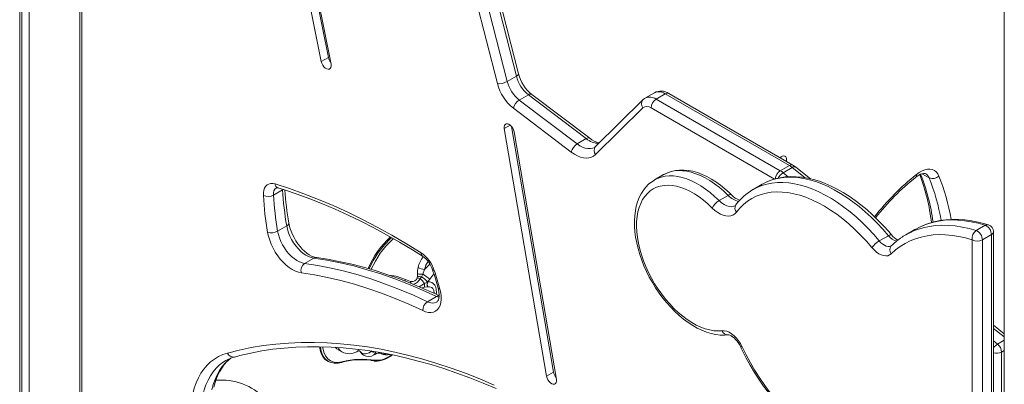
# Model space of a CAD drawing. Units: millimetres. Extents: x 5922 to 49267, y -7117 to 7651.
# Drawn here: x 33788 to 34477, y -3283 to -3027 of the extents above; entities that cross this region are included whole.
import ezdxf

# ---------------------------------------------------------------- set-up
doc = ezdxf.new("R2010")
doc.units = ezdxf.units.MM

msp = doc.modelspace()

# ---------------------------------------------------------------- linework, layer by layer
at = {"color": 7, "linetype": 'Continuous', "lineweight": 15}
for p, q in [((33787.94, -4737.65), (33787.94, -2617.37)), ((33789.48, -4733.1), (33789.48, -2617.64)), ((33794.5, -4741.35), (33794.5, -2618.35)), ((33829.97, -2826.88), (33829.97, -3729.28)), ((34476.81, -2898.73), (34476.81, -5128.73)), ((33977.14, -2919.95), (34003.88, -3053.75)), ((33971.93, -2921.49), (33998.93, -3056.61)), ((34005.77, -3058.5), (33978.77, -2923.38)), ((34135.43, -3067), (34108.28, -2960.57)), ((34136.93, -3065.17), (34109.78, -2958.74)), ((34122.19, -3072.12), (34095.04, -2965.69)), ((34101.91, -2964.24), (34129.06, -3070.67)), ((34003.88, -3053.75), (33998.93, -3056.61)), ((34129.06, -3070.67), (34135.43, -3067)), ((34232.08, -3078.5), (34225.71, -3082.17)), ((34233.21, -3082.92), (34239.58, -3079.24)), ((34326.47, -3129.4), (34239.58, -3079.24)), ((34328.97, -3129.16), (34242.08, -3079)), ((34137.45, -3083.62), (34143.81, -3079.94)), ((34137.45, -3083.62), (34177.94, -3114.3)), ((34184.31, -3110.62), (34143.81, -3079.94)), ((34186.78, -3110.36), (34146.29, -3079.67)), ((34224.01, -3083.47), (34190.83, -3116.2)), ((34233.21, -3082.92), (34320.1, -3133.08)), ((34173.86, -3120.06), (34133.37, -3089.37)), ((34223.99, -3089.07), (34190.81, -3121.8)), ((34126.91, -3103.63), (34156.55, -3276.91)), ((34132.1, -3102.2), (34161.5, -3274.06)), ((34163.46, -3279.15), (34133.82, -3105.87)), ((34177.94, -3114.3), (34184.31, -3110.62)), ((34320.1, -3133.08), (34326.47, -3129.4)), ((34322.11, -3134.46), (34328.48, -3130.79)), ((34341.27, -3138.77), (34330.93, -3130.5)), ((34232, -3139.56), (34232.1, -3139.5)), ((34238.46, -3135.83), (34232.1, -3139.5)), ((33965.49, -3150.14), (33971.85, -3146.46)), ((34300.96, -3146.29), (34301.05, -3146.24)), ((34307.41, -3142.57), (34301.05, -3146.24)), ((34307.57, -3142.48), (34307.41, -3142.57)), ((34277.24, -3154.02), (34283.6, -3150.34)), ((33968.4, -3175.32), (33974.76, -3171.65)), ((34414.26, -3174.25), (34407.9, -3177.92)), ((34457.15, -3174.97), (34463.51, -3171.3)), ((34389.36, -3182.23), (34395.73, -3178.55)), ((34454.4, -3401.84), (34454.4, -3181.45)), ((34461.47, -3181.45), (34467.83, -3177.77)), ((34461.47, -3181.45), (34461.47, -3401.84)), ((34467.83, -3398.17), (34467.83, -3177.77)), ((34469.3, -3396.13), (34469.3, -3175.73)), ((33987.28, -3197.97), (33993.64, -3194.3)), ((34071.08, -3202.26), (34069.94, -3205.44)), ((34057.75, -3209.17), (34057.88, -3209.23)), ((34057.88, -3209.23), (34061.42, -3210.58)), ((34066.09, -3207.94), (34066.22, -3206.92)), ((34066.22, -3206.92), (34066.2, -3205.29)), ((34069.13, -3207.3), (34068.2, -3208.74)), ((34069.94, -3205.44), (34069.13, -3207.3)), ((34061.42, -3210.58), (34061.76, -3210.69)), ((34071.11, -3211.97), (34073.23, -3210.99)), ((34073.21, -3214.38), (34071.19, -3214.53)), ((34073.33, -3214.35), (34073.21, -3214.38)), ((34073.23, -3210.99), (34073.35, -3210.93)), ((34073.19, -3224.74), (34079.56, -3221.06)), ((34476.81, -3247.19), (34469.3, -3241.18)), ((34010.65, -3258.35), (34013.4, -3259.93)), ((34027.21, -3260.74), (34026.65, -3260.41)), ((34027.5, -3261.58), (34028.56, -3262.19)), ((34040.79, -3261.07), (34040.68, -3261)), ((34474.9, -3260.05), (34474.9, -4263.23)), ((33932.25, -3265.9), (33932.1, -3265.98)), ((34003.22, -3266.17), (34003.83, -3266.52)), ((34161.5, -3274.06), (34156.55, -3276.91))]:
    msp.add_line(p, q, dxfattribs=at)
at = {"color": 8, "linetype": 'Continuous', "lineweight": 15}
for p, q in [((33831.44, -2828.92), (33831.44, -3729.88)), ((34316.05, -3138.9), (34229.68, -3089.04)), ((34131.12, -3101.2), (34126.91, -3103.63)), ((34337.5, -3138), (34328.48, -3130.79)), ((34322.11, -3134.46), (34325.65, -3137.29)), ((34424.23, -3138.12), (34419.18, -3135.22)), ((33972.22, -3146.23), (33971.85, -3146.46)), ((34476.81, -3249.44), (34469.3, -3243.43)), ((34469.3, -3252.19), (34472.04, -3254.39)), ((34472.04, -3254.39), (34476.81, -3251.63)), ((34474.9, -3260.05), (34476.81, -3258.95))]:
    msp.add_line(p, q, dxfattribs=at)
at = {"color": 7, "linetype": 'Continuous', "lineweight": 15, "flags": 128}
for points in [[(33998.93, -3056.61), (33999.32, -3057.91), (33999.96, -3059.18), (34000.79, -3060.31), (34001.74, -3061.23), (34002.75, -3061.84), (34003.72, -3062.11), (34004.59, -3062.01), (34005.27, -3061.55), (34005.71, -3060.76), (34005.89, -3059.72), (34005.77, -3058.5)], [(34225.73, -3082.21), (34225.06, -3082.59), (34224.01, -3083.47)], [(34133.82, -3105.87), (34133.46, -3104.58), (34132.86, -3103.3), (34132.05, -3102.14), (34131.11, -3101.19), (34130.11, -3100.53), (34129.12, -3100.21), (34128.24, -3100.26), (34127.53, -3100.67), (34127.05, -3101.42), (34126.84, -3102.43), (34126.91, -3103.63)], [(34190.81, -3121.8), (34189.44, -3122.9), (34187.88, -3123.69), (34186.15, -3124.15), (34184.29, -3124.28), (34182.31, -3124.08), (34180.24, -3123.55), (34178.13, -3122.69), (34175.99, -3121.52), (34173.86, -3120.06)], [(34190.83, -3116.2), (34190.56, -3116.44), (34190.12, -3116.71)], [(34324.44, -3125.29), (34324.31, -3124.26), (34323.93, -3123.46), (34323.32, -3122.95), (34322.53, -3122.77), (34321.63, -3122.92), (34320.67, -3123.4), (34319.96, -3123.95)], [(34324.31, -3126.47), (34324.31, -3126.46), (34324.44, -3125.29)], [(34285.93, -3149.94), (34284.35, -3148.41), (34281.33, -3145.69), (34278.23, -3143.18), (34275.07, -3140.91), (34271.86, -3138.88), (34268.63, -3137.11), (34265.38, -3135.61), (34262.14, -3134.4), (34258.91, -3133.49), (34255.73, -3132.88), (34252.61, -3132.58), (34249.59, -3132.59), (34246.67, -3132.92), (34243.88, -3133.54), (34241.25, -3134.46), (34238.77, -3135.66), (34238.31, -3135.95)], [(34330.93, -3130.5), (34329.99, -3129.81), (34328.97, -3129.16)], [(34415.33, -3135.7), (34417.27, -3134.32), (34419.23, -3133.24), (34421.16, -3132.5), (34423.02, -3132.09), (34424.79, -3132.03), (34426.43, -3132.33), (34427.9, -3132.96), (34429.18, -3133.93), (34430.24, -3135.22), (34431.07, -3136.79)], [(34231.99, -3139.59), (34230.1, -3140.8), (34227.97, -3142.52), (34226.03, -3144.5), (34224.28, -3146.72), (34222.73, -3149.17), (34221.38, -3151.85), (34220.25, -3154.75), (34219.35, -3157.85), (34218.68, -3161.14), (34218.24, -3164.6), (34218.04, -3168.2), (34218.09, -3171.93), (34218.36, -3175.76), (34218.87, -3179.66), (34219.61, -3183.63), (34220.57, -3187.63), (34221.75, -3191.65), (34223.13, -3195.68), (34224.72, -3199.68), (34226.5, -3203.64), (34228.45, -3207.54), (34230.58, -3211.37), (34232.88, -3215.09), (34235.32, -3218.71), (34237.9, -3222.18), (34240.61, -3225.51), (34243.43, -3228.67), (34246.35, -3231.64), (34249.36, -3234.42), (34252.45, -3236.98), (34255.59, -3239.3), (34258.79, -3241.39), (34262.01, -3243.22), (34265.26, -3244.78), (34268.51, -3246.06), (34271.74, -3247.05), (34274.93, -3247.73), (34278.07, -3248.1), (34281.12, -3248.16), (34283.5, -3247.98)], [(34397.89, -3177.98), (34395.97, -3175.72), (34392.25, -3171.57), (34388.44, -3167.61), (34384.54, -3163.85), (34380.57, -3160.29), (34376.53, -3156.95), (34372.44, -3153.84), (34368.3, -3150.97), (34364.14, -3148.34), (34359.96, -3145.97), (34355.77, -3143.87), (34351.58, -3142.05), (34347.41, -3140.5), (34343.27, -3139.24), (34339.18, -3138.28), (34335.14, -3137.61), (34331.18, -3137.25), (34327.31, -3137.19), (34323.54, -3137.43), (34319.88, -3137.96), (34316.36, -3138.8), (34312.98, -3139.92), (34309.75, -3141.32), (34307.6, -3142.5)], [(34414.89, -3137.58), (34415.62, -3137.04), (34416.96, -3136.17), (34418.2, -3135.56), (34419.3, -3135.18), (34420.22, -3135), (34420.93, -3134.99), (34421.46, -3135.08), (34421.82, -3135.24)], [(33958.42, -3150.42), (33958.44, -3148.52), (33958.71, -3146.79), (33959.24, -3145.27), (33960.01, -3144.01), (33960.99, -3143.04), (33962.17, -3142.38), (33963.52, -3142.04), (33965.01, -3142.04), (33966.59, -3142.37)], [(33966.59, -3142.37), (33976.66, -3145.63), (33986.78, -3149.24), (33996.96, -3153.21), (34007.18, -3157.53), (34017.43, -3162.2), (34027.71, -3167.22), (34038.01, -3172.57), (34048.32, -3178.26), (34058.63, -3184.28), (34068.93, -3190.63)], [(33968.66, -3145.11), (33973.26, -3146.56), (33982.07, -3149.53), (33990.92, -3152.77), (33999.81, -3156.29), (34008.74, -3160.08), (34017.69, -3164.15), (34026.67, -3168.48), (34035.67, -3173.07), (34044.68, -3177.93), (34053.7, -3183.05), (34062.72, -3188.43), (34069.79, -3192.82)], [(34272.49, -3159.2), (34269.46, -3156.33), (34266.36, -3153.7), (34263.21, -3151.34), (34260.03, -3149.26), (34256.85, -3147.48), (34253.68, -3145.99), (34250.54, -3144.82), (34247.46, -3143.97), (34244.45, -3143.45), (34241.54, -3143.26), (34238.75, -3143.4), (34236.08, -3143.87), (34233.56, -3144.67), (34231.21, -3145.79), (34229.04, -3147.23), (34227.06, -3148.97), (34225.29, -3151.01), (34223.74, -3153.32), (34222.42, -3155.91), (34221.34, -3158.74), (34220.5, -3161.8), (34219.91, -3165.08), (34219.58, -3168.54), (34219.5, -3172.18), (34219.68, -3175.95), (34220.12, -3179.84), (34220.8, -3183.83), (34221.74, -3187.89), (34222.92, -3191.98), (34224.33, -3196.09), (34225.97, -3200.19), (34227.82, -3204.25), (34229.88, -3208.25), (34232.12, -3212.15), (34234.54, -3215.94), (34237.12, -3219.59), (34239.84, -3223.07), (34242.69, -3226.36), (34245.64, -3229.45), (34248.68, -3232.3), (34251.78, -3234.91), (34254.93, -3237.26), (34258.11, -3239.32), (34261.29, -3241.09), (34264.46, -3242.56), (34267.6, -3243.71), (34270.67, -3244.54), (34273.68, -3245.04), (34276.58, -3245.21), (34279.37, -3245.05)], [(34384.15, -3186.9), (34380.28, -3182.42), (34376.29, -3178.17), (34372.21, -3174.13), (34368.05, -3170.35), (34363.82, -3166.82), (34359.54, -3163.55), (34355.23, -3160.58), (34350.9, -3157.89), (34346.57, -3155.51), (34342.25, -3153.44), (34337.97, -3151.68), (34333.73, -3150.26), (34329.55, -3149.16), (34325.44, -3148.4), (34321.44, -3147.98), (34317.53, -3147.9), (34313.75, -3148.16), (34310.11, -3148.76), (34306.61, -3149.69), (34303.27, -3150.96), (34300.11, -3152.55), (34297.14, -3154.47), (34294.36, -3156.7), (34291.79, -3159.25), (34289.43, -3162.09)], [(34289.43, -3162.09), (34288.31, -3163.28), (34286.99, -3164.15), (34285.48, -3164.7), (34283.82, -3164.9), (34282.03, -3164.76), (34280.16, -3164.28), (34278.23, -3163.46), (34276.29, -3162.33), (34274.36, -3160.9), (34272.49, -3159.2)], [(34465.8, -3170.96), (34463.27, -3170.21), (34458.54, -3169), (34453.87, -3168.09), (34449.27, -3167.47), (34444.74, -3167.15), (34440.31, -3167.13), (34435.98, -3167.4), (34431.77, -3167.97), (34427.68, -3168.84), (34423.73, -3169.99), (34419.93, -3171.43), (34418.13, -3172.27)], [(33968.4, -3175.32), (33968.92, -3177.7), (33969.67, -3180.11), (33970.65, -3182.52), (33971.82, -3184.88), (33973.18, -3187.15), (33974.69, -3189.29), (33976.34, -3191.27), (33978.09, -3193.04), (33979.91, -3194.59), (33981.78, -3195.87), (33983.65, -3196.88), (33985.49, -3197.58), (33987.28, -3197.97)], [(33993.64, -3194.3), (33991.85, -3193.91), (33990.01, -3193.2), (33988.14, -3192.2), (33986.28, -3190.91), (33984.46, -3189.37), (33982.71, -3187.59), (33981.06, -3185.62), (33979.54, -3183.48), (33978.19, -3181.21), (33977.01, -3178.85), (33976.04, -3176.44), (33975.29, -3174.03), (33974.76, -3171.65)], [(33995.57, -3193.89), (33994.95, -3193.78), (33993.6, -3193.39), (33992.12, -3192.77), (33990.56, -3191.9), (33988.94, -3190.79), (33987.3, -3189.45), (33985.67, -3187.88), (33984.09, -3186.12), (33982.58, -3184.18), (33981.17, -3182.11), (33979.89, -3179.92), (33978.77, -3177.67), (33977.81, -3175.38), (33977.05, -3173.11), (33976.47, -3170.89), (33976.24, -3169.69)], [(34417.86, -3172.37), (34414.81, -3173.94), (34414.26, -3174.25)], [(33985.01, -3204.56), (33982.94, -3204.11), (33980.8, -3203.33), (33978.63, -3202.23), (33976.46, -3200.82), (33974.33, -3199.12), (33972.26, -3197.16), (33970.29, -3194.97), (33968.45, -3192.58), (33966.76, -3190.03), (33965.24, -3187.36), (33963.94, -3184.6), (33962.85, -3181.8), (33962.01, -3179), (33961.41, -3176.25)], [(34454.4, -3181.45), (34449.62, -3180.09), (34444.9, -3179.04), (34440.27, -3178.32), (34435.72, -3177.91), (34431.28, -3177.82), (34426.95, -3178.06), (34422.75, -3178.61), (34418.68, -3179.48), (34414.76, -3180.67), (34410.99, -3182.18), (34407.39, -3183.99), (34403.97, -3186.11), (34400.72, -3188.53), (34397.67, -3191.25)], [(34397.67, -3191.25), (34396.57, -3192.06), (34395.28, -3192.55), (34393.83, -3192.7), (34392.28, -3192.51), (34390.64, -3191.98), (34388.97, -3191.14), (34387.3, -3189.98), (34385.68, -3188.56), (34384.15, -3186.9)], [(34397.73, -3185.61), (34397.71, -3185.63), (34397.7, -3185.63)], [(34079.56, -3221.06), (34069.78, -3216.57), (34060.04, -3212.46), (34050.34, -3208.71), (34040.7, -3205.35), (34031.13, -3202.36), (34021.62, -3199.76), (34012.2, -3197.55), (34002.87, -3195.73), (33993.64, -3194.3)], [(34081.39, -3220.5), (34077.58, -3218.71), (34069.17, -3214.97), (34060.78, -3211.5), (34052.43, -3208.3), (34044.11, -3205.38), (34035.83, -3202.75), (34027.61, -3200.4), (34019.43, -3198.33), (34011.32, -3196.55), (34003.28, -3195.05), (33995.57, -3193.89)], [(33987.28, -3197.97), (33996.51, -3199.4), (34005.84, -3201.23), (34015.26, -3203.44), (34024.76, -3206.04), (34034.34, -3209.02), (34043.98, -3212.39), (34053.67, -3216.13), (34063.42, -3220.25), (34073.19, -3224.74)], [(34066.2, -3205.29), (34066.29, -3203.02), (34066.71, -3200.78)], [(34069.96, -3231.02), (34060.29, -3226.58), (34050.66, -3222.51), (34041.08, -3218.81), (34031.54, -3215.48), (34022.07, -3212.53), (34012.68, -3209.96), (34003.36, -3207.77), (33994.13, -3205.97), (33985.01, -3204.56)], [(34081.98, -3215.94), (34082.55, -3218.49), (34082.84, -3220.95), (34082.85, -3223.27), (34082.58, -3225.41), (34082.03, -3227.31), (34081.21, -3228.95), (34080.14, -3230.29), (34078.84, -3231.31), (34077.34, -3231.98), (34075.67, -3232.28), (34073.86, -3232.23), (34071.94, -3231.8), (34069.96, -3231.02)], [(34080.69, -3215.22), (34080.94, -3216.2), (34081.27, -3218.02), (34081.41, -3219.69), (34081.38, -3221.17), (34081.21, -3222.41), (34080.93, -3223.4), (34080.59, -3224.13), (34080.24, -3224.62), (34079.88, -3224.93), (34079.75, -3224.99)], [(34279.37, -3245.05), (34280.92, -3245.06), (34282.58, -3245.43), (34284.29, -3246.15), (34286.03, -3247.21), (34287.73, -3248.58), (34289.35, -3250.21), (34290.85, -3252.07), (34292.19, -3254.11), (34293.34, -3256.27)], [(34283.5, -3247.98), (34283.64, -3247.97), (34284.07, -3248.01), (34284.77, -3248.21), (34285.65, -3248.62), (34286.66, -3249.24), (34287.75, -3250.1), (34288.86, -3251.18), (34289.96, -3252.46), (34290.99, -3253.91), (34291.9, -3255.46), (34292.35, -3256.36)], [(33933.32, -3260.68), (33941.56, -3258.62), (33949.95, -3256.88), (33958.49, -3255.49), (33967.16, -3254.43), (33975.97, -3253.7), (33984.9, -3253.32), (33993.96, -3253.27), (34003.13, -3253.56), (34012.4, -3254.18), (34021.78, -3255.15), (34031.26, -3256.45), (34040.83, -3258.09), (34050.48, -3260.06), (34060.21, -3262.36), (34070.01, -3265), (34079.87, -3267.96), (34089.79, -3271.26), (34099.76, -3274.87), (34109.78, -3278.82), (34119.83, -3283.08)], [(33938.17, -3263.46), (33942.06, -3262.44), (33949.63, -3260.7), (33957.33, -3259.24), (33965.15, -3258.06), (33973.09, -3257.18), (33981.14, -3256.57), (33989.29, -3256.26), (33997.55, -3256.23), (34005.91, -3256.49), (34014.36, -3257.03), (34022.89, -3257.86), (34031.51, -3258.97), (34040.22, -3260.37), (34048.99, -3262.05), (34057.84, -3264.02), (34066.75, -3266.27), (34075.72, -3268.79), (34084.74, -3271.6), (34093.82, -3274.69), (34102.94, -3278.05), (34112.09, -3281.68), (34121.29, -3285.59)], [(33997.83, -3256.28), (33997.97, -3257.38), (33998.44, -3259.56), (33999.16, -3261.51), (34000.11, -3263.22), (34001.27, -3264.66), (34002.64, -3265.81), (34003.22, -3266.17)], [(34010.68, -3258.3), (34009.76, -3257.75), (34008.7, -3256.67)], [(34292.35, -3256.36), (34293.67, -3259.1), (34296.31, -3264.22), (34299.11, -3269.28), (34302.07, -3274.23), (34305.18, -3279.08), (34308.44, -3283.81), (34311.83, -3288.41), (34315.35, -3292.85), (34318.98, -3297.14), (34322.72, -3301.25), (34326.55, -3305.17), (34330.46, -3308.9), (34334.45, -3312.42), (34338.5, -3315.71), (34342.6, -3318.78), (34346.74, -3321.6), (34350.9, -3324.18), (34352.52, -3325.1)], [(34293.34, -3256.27), (34296.14, -3261.92), (34299.14, -3267.49), (34302.36, -3272.95), (34305.76, -3278.28), (34309.33, -3283.45), (34313.07, -3288.46), (34316.96, -3293.27), (34320.98, -3297.87), (34325.11, -3302.25), (34329.35, -3306.37), (34333.67, -3310.24), (34338.05, -3313.82), (34342.48, -3317.12), (34346.95, -3320.11), (34351.43, -3322.78)], [(33909.07, -3289.27), (33910.12, -3285.31), (33911.42, -3281.57), (33912.98, -3278.09), (33914.77, -3274.87), (33916.79, -3271.93), (33919.05, -3269.28), (33921.51, -3266.92), (33924.18, -3264.88), (33927.05, -3263.15), (33930.1, -3261.75), (33933.32, -3260.68)], [(33923.84, -3284.66), (33924.28, -3282.88), (33925.26, -3279.63), (33926.43, -3276.59), (33927.78, -3273.77), (33929.31, -3271.17), (33931.02, -3268.8), (33932.9, -3266.66), (33934.96, -3264.76), (33935.45, -3264.39)], [(34026.65, -3260.41), (34026.01, -3259.37), (34025.57, -3259.17)], [(34027.55, -3261.49), (34027.07, -3261.25), (34026.65, -3260.41)], [(34035.75, -3261.97), (34036.42, -3261.61), (34037.6, -3261.11), (34038.61, -3260.83), (34039.44, -3260.74), (34040.06, -3260.78), (34040.52, -3260.92), (34040.71, -3261.02)], [(34035.91, -3266.19), (34036.24, -3266.28), (34037.93, -3266.4), (34039.72, -3266.24), (34041.61, -3265.79), (34043.56, -3265.06), (34045.52, -3264.06), (34047.49, -3262.79), (34048.55, -3261.97)], [(34013, -3267.33), (34012.97, -3267.34), (34012.9, -3267.35)], [(34033.3, -3265.77), (34033.86, -3265.83), (34035.75, -3266.22)], [(34156.55, -3276.91), (34156.91, -3278.21), (34157.51, -3279.48), (34158.32, -3280.65), (34159.26, -3281.59), (34160.26, -3282.26), (34161.25, -3282.57), (34162.13, -3282.52), (34162.84, -3282.11), (34163.32, -3281.37), (34163.53, -3280.36), (34163.46, -3279.15)]]:
    msp.add_lwpolyline(points, dxfattribs=at)
at = {"color": 8, "linetype": 'Continuous', "lineweight": 15, "flags": 128}
for points in [[(34135.43, -3067), (34136.05, -3066.59), (34136.53, -3066.17), (34136.83, -3065.76), (34136.95, -3065.38), (34136.93, -3065.17)], [(34239.58, -3079.24), (34238.34, -3078.61), (34237.12, -3078.16), (34235.93, -3077.88), (34234.8, -3077.8), (34233.73, -3077.9), (34232.73, -3078.18), (34232.08, -3078.5)], [(34143.81, -3079.94), (34144.49, -3079.61), (34145.13, -3079.44), (34145.69, -3079.43), (34146.15, -3079.59), (34146.29, -3079.67)], [(34184.31, -3110.62), (34184.99, -3110.3), (34185.62, -3110.12), (34186.18, -3110.12), (34186.65, -3110.27), (34186.78, -3110.36)], [(34177.94, -3114.3), (34179.86, -3115.6), (34181.78, -3116.6), (34183.67, -3117.28), (34185.5, -3117.63), (34187.23, -3117.64), (34188.82, -3117.32), (34190.14, -3116.73)], [(34283.6, -3150.34), (34280.49, -3147.39), (34277.3, -3144.67), (34274.07, -3142.2), (34270.81, -3140.01), (34267.54, -3138.09), (34264.27, -3136.47), (34261.03, -3135.15), (34257.84, -3134.13), (34254.71, -3133.44), (34251.66, -3133.06), (34248.72, -3133), (34245.88, -3133.26), (34243.19, -3133.84), (34240.64, -3134.74), (34238.46, -3135.83)], [(34232.1, -3139.5), (34234.27, -3138.42), (34236.82, -3137.52), (34239.52, -3136.93), (34242.35, -3136.67), (34245.3, -3136.73), (34248.35, -3137.11), (34251.48, -3137.81), (34254.67, -3138.82), (34257.91, -3140.14), (34261.17, -3141.77), (34264.45, -3143.68), (34267.71, -3145.88), (34270.94, -3148.34), (34274.12, -3151.06), (34277.24, -3154.02)], [(34395.73, -3178.55), (34391.82, -3174.03), (34387.8, -3169.72), (34383.69, -3165.63), (34379.5, -3161.78), (34375.24, -3158.17), (34370.93, -3154.82), (34366.59, -3151.74), (34362.22, -3148.94), (34357.85, -3146.43), (34353.49, -3144.23), (34349.15, -3142.33), (34344.85, -3140.74), (34340.6, -3139.48), (34336.41, -3138.54), (34332.31, -3137.92), (34328.31, -3137.63), (34324.41, -3137.68), (34320.64, -3138.05), (34317, -3138.75), (34313.51, -3139.78), (34310.18, -3141.12), (34307.57, -3142.48)], [(34301.05, -3146.24), (34303.82, -3144.8), (34307.15, -3143.45), (34310.64, -3142.42), (34314.28, -3141.72), (34318.05, -3141.35), (34321.94, -3141.31), (34325.95, -3141.59), (34330.05, -3142.21), (34334.23, -3143.15), (34338.48, -3144.42), (34342.78, -3146), (34347.12, -3147.9), (34351.49, -3150.11), (34355.86, -3152.61), (34360.22, -3155.41), (34364.57, -3158.49), (34368.88, -3161.84), (34373.13, -3165.45), (34377.32, -3169.31), (34381.44, -3173.4), (34385.45, -3177.71), (34389.36, -3182.23)], [(34277.24, -3154.02), (34279, -3155.58), (34280.81, -3156.82), (34282.63, -3157.7), (34284.39, -3158.19), (34286.05, -3158.28), (34287.56, -3157.97), (34288.38, -3157.59)], [(34285.92, -3149.94), (34285.75, -3149.82), (34285.36, -3149.74), (34284.86, -3149.8), (34284.27, -3150), (34283.6, -3150.34)], [(34463.51, -3171.3), (34458.56, -3169.89), (34453.68, -3168.81), (34448.87, -3168.05), (34444.16, -3167.63), (34439.56, -3167.54), (34435.08, -3167.79), (34430.72, -3168.36), (34426.51, -3169.27), (34422.44, -3170.5), (34418.54, -3172.06), (34417.86, -3172.37)], [(34411.54, -3176.02), (34412.18, -3175.73), (34416.08, -3174.17), (34420.14, -3172.94), (34424.36, -3172.03), (34428.71, -3171.46), (34433.2, -3171.22), (34437.8, -3171.31), (34442.51, -3171.73), (34447.31, -3172.48), (34452.2, -3173.56), (34457.15, -3174.97)], [(34032.47, -3201.79), (34032.56, -3201.55), (34035.53, -3195.58), (34039.02, -3190.1), (34043.09, -3184.94), (34047.43, -3180.52), (34048.17, -3179.91)], [(34049.4, -3180.61), (34048.44, -3181.4), (34044.1, -3185.89), (34040.25, -3190.79), (34036.77, -3196.27), (34033.93, -3201.92), (34033.83, -3202.17)], [(34389.36, -3182.23), (34390.52, -3183.46), (34391.74, -3184.49), (34392.99, -3185.29), (34394.24, -3185.82), (34395.44, -3186.07), (34396.55, -3186.04), (34397.54, -3185.72), (34397.7, -3185.63)], [(34397.89, -3177.97), (34397.74, -3177.88), (34397.41, -3177.86), (34396.95, -3177.97), (34396.38, -3178.2), (34395.73, -3178.55)], [(34078.01, -3202.85), (34077.45, -3202.79), (34077.05, -3202.66), (34076.83, -3202.45), (34076.8, -3202.39)], [(34046.25, -3206.14), (34051.32, -3206.99), (34057.75, -3209.17)], [(34057.75, -3209.17), (34057.58, -3209.79), (34057.46, -3210.27)], [(34057.88, -3209.23), (34057.71, -3209.84), (34057.6, -3210.32)], [(34067.51, -3214.28), (34069.18, -3213.18), (34071.11, -3211.97)], [(34078.03, -3218.92), (34078.01, -3218.53), (34077.71, -3217.02), (34076.89, -3215.43), (34076.4, -3214.93), (34074.54, -3214.25), (34073.33, -3214.35)], [(34073.35, -3210.93), (34074.92, -3210.93), (34076.21, -3211.27), (34077.32, -3211.95), (34078.33, -3213.09), (34079.03, -3214.59), (34079.42, -3216.38), (34079.53, -3218.38), (34079.42, -3219.58)], [(34080.69, -3215.22), (34080.74, -3215.34), (34080.98, -3215.61), (34081.4, -3215.81), (34081.98, -3215.94)], [(34081.35, -3221.74), (34081.16, -3221.69), (34079.56, -3221.06)], [(33999.94, -3256.3), (33999.98, -3257.03), (34000.66, -3260.1), (34001.81, -3262.64), (34003.44, -3264.71), (34005.44, -3266.16), (34007.85, -3267.02), (34010.49, -3267.24), (34013.42, -3266.81)], [(34293.34, -3256.27), (34292.86, -3256.39), (34292.53, -3256.42), (34292.36, -3256.38), (34292.35, -3256.36)], [(33922.41, -3286.46), (33923.4, -3282.72), (33924.64, -3279.2), (33926.1, -3275.91), (33927.8, -3272.87), (33929.71, -3270.09), (33931.84, -3267.58), (33934.16, -3265.36), (33935.6, -3264.2)], [(33932.1, -3265.98), (33930.32, -3267.1), (33927.8, -3269.03), (33925.47, -3271.26), (33923.35, -3273.76), (33921.43, -3276.54), (33919.74, -3279.58), (33918.27, -3282.87), (33917.04, -3286.39), (33916.05, -3290.14)]]:
    msp.add_lwpolyline(points, dxfattribs=at)
at = {"color": 7, "linetype": 'Continuous', "lineweight": 15}
for centre, radius, start, end in [((34011.98, -3052.01), 8.28, 192.15566, 218.66529), ((34163.43, -3058.35), 27.36, 194.43015, 231.213), ((34123.33, -3060.49), 11.69, 264.36894, 299.36217), ((34153.62, -3064), 32.47, 194.47832, 231.40806), ((34152.64, -3064.58), 24.35, 194.47832, 231.40806), ((34159, -3060.91), 24.35, 194.47832, 231.40806), ((34236.72, -3086.8), 9.47, 55.51866, 119.2537), ((34142.15, -3091.27), 8.99, 121.55171, 167.80526), ((34237.35, -3089.39), 7.68, 122.60548, 177.39452), ((34226.85, -3092.68), 4.61, 52.22413, 128.40189), ((34195.84, -3099.73), 13.97, 229.57331, 260.63922), ((34182.64, -3121.95), 8.99, 121.55171, 167.80526), ((34311.97, -3147.06), 16.17, 51.1677, 59.80862), ((34318.34, -3143.38), 16.17, 51.1677, 59.80862), ((34523.16, -3272.63), 173.09, 128.71677, 141.98071), ((34282.15, -3186.6), 144.7, 6.83519, 20.54031), ((34426.72, -3132.71), 5.96, 245.28327, 316.80158), ((33967.91, -3146.85), 1.9, 66.73408, 100.79439), ((34198.38, -3133.02), 226.93, 183.39697, 189.80151), ((34199.8, -3131.06), 226.87, 183.93362, 189.80247), ((34319.79, -3179.44), 38.1, 119.61866, 143.98798), ((33961.66, -3142.9), 8.19, 246.74058, 297.87768), ((34190.68, -3136.64), 232.66, 183.39697, 189.80151), ((34192.02, -3136.69), 226.93, 183.39697, 189.80151), ((34283.37, -3164.4), 12.06, 120.56737, 154.43113), ((34297.45, -3139.05), 15.86, 223.38281, 248.64604), ((34287.68, -3156.21), 1.54, 296.58989, 327.41761), ((33963.72, -3166.82), 9.71, 256.21933, 298.79993), ((34460.82, -3180.36), 6.51, 124.25934, 189.66356), ((34454.15, -3181.65), 7.32, 1.61402, 65.7873), ((34460.51, -3177.98), 7.32, 1.61402, 65.7873), ((34464.3, -3175.73), 5, 0, 72.50062), ((34091.18, -3227.03), 64.7, 132.6005, 156.82016), ((34398.01, -3197.12), 17.22, 120.15637, 143.59485), ((34428.71, -3216.88), 44.02, 123.83501, 134.73541), ((34407.76, -3170.34), 12.49, 217.73734, 244.60455), ((34431.84, -3219.39), 47.88, 115.07758, 124.92348), ((34457.93, -3174.62), 7.69, 242.60967, 297.39033), ((34055.52, -3210.07), 23.62, 17.8169, 55.40192), ((34059.11, -3207.99), 18.56, 17.57146, 54.83285), ((33990.71, -3202.84), 5.96, 125.22062, 196.73399), ((34072.26, -3191.65), 10.68, 238.71175, 263.63069), ((33839.31, -3281.45), 250.3, 15.34256, 18.41393), ((33835.64, -3283.53), 255.45, 15.3431, 18.41273), ((34062.54, -3207.12), 3.65, 257.6424, 347.01501), ((34071.23, -3197.54), 11.6, 243.73099, 254.87376), ((34068.69, -3189.46), 16.03, 261.07099, 274.47133), ((34069.49, -3193.11), 14.19, 256.68567, 268.56433), ((34059.78, -3219.27), 13.48, 32.80199, 51.35408), ((34058.5, -3223.24), 19.16, 39.74257, 56.29608), ((34049.1, -3239.95), 40.32, 50.37833, 58.88725), ((34046.92, -3190.24), 33.56, 321.95283, 326.22792), ((34078.94, -3213.02), 7.9, 172.35491, 191.06697), ((34079.52, -3212.71), 6.53, 164.67184, 194.7772), ((34079.55, -3212.67), 6.44, 164.30482, 195.1413), ((34077.12, -3230.73), 7.16, 123.24512, 182.34185), ((34467.09, -3260.45), 7.83, 2.91783, 50.76902), ((33943.63, -3284.82), 22.04, 104.34613, 121.09512), ((34008.03, -3259.2), 8.46, 211.44064, 269.79016), ((34027.85, -3324.42), 59.39, 81.46187, 104.05573), ((34018.41, -3250.33), 10.8, 242.50315, 299.47485), ((34025.37, -3261.91), 2.73, 81.11531, 127.12934), ((34029.58, -3255.52), 5.73, 245.66212, 319.90671), ((34032.02, -3256.32), 6.77, 239.43154, 303.42365), ((34044.38, -3255.06), 7, 238.45802, 290.13862), ((34009.47, -3256.4), 11.48, 263.87198, 287.90149), ((34026.83, -3316.74), 51.38, 82.77285, 105.74484), ((34169.56, -3272.53), 8.2, 190.7428, 219.3185)]:
    msp.add_arc(centre, radius, start, end, dxfattribs=at)
at = {"color": 8, "linetype": 'Continuous', "lineweight": 15}
for centre, radius, start, end in [((34241.04, -3081.29), 2.51, 65.69288, 125.61758), ((34227.25, -3086.29), 4.29, 138.99615, 220.48693), ((34228.8, -3089.24), 7.71, 55.0931, 113.58583), ((34193.61, -3099.56), 14.45, 229.94092, 267.84144), ((34194.07, -3119.01), 4.29, 139.01977, 220.48527), ((34324.32, -3139.62), 7.78, 122.8112, 173.61437), ((34327.93, -3131.45), 2.52, 65.7087, 125.6162), ((34329.92, -3132.52), 2.26, 63.35801, 129.75268), ((34327.31, -3142.8), 9.83, 121.94372, 152.48131), ((34527.76, -3275.83), 179.66, 128.74103, 142.04544), ((34413.56, -3136.28), 1.87, 315.77945, 18.09591), ((34282.4, -3188.71), 145.93, 7.76416, 21.38473), ((34418.89, -3140.13), 5.71, 20.58684, 58.95286), ((34291.58, -3191.53), 142.99, 9.55339, 21.9286), ((34295.61, -3191.32), 146.02, 9.55528, 21.92866), ((33970.79, -3149.27), 5.37, 127.04841, 189.30293), ((33969.82, -3142.08), 3.25, 185.17278, 248.93663), ((34293.59, -3141.38), 13.42, 221.89949, 259.32414), ((34292.54, -3159.26), 4.2, 148.13308, 222.34644), ((33974.01, -3169.54), 2.24, 289.80623, 356.27737), ((34465.03, -3173.66), 2.8, 73.98153, 122.71815), ((34403.81, -3172.54), 10.08, 216.63477, 257.80995), ((34466.79, -3175.48), 2.51, 294.37466, 354.3052), ((34401.13, -3188.46), 4.44, 139.9997, 218.80458), ((33995.2, -3196.89), 3.02, 83.0057, 121.12797), ((34085.99, -3205.27), 19.79, 142.33057, 166.87474), ((34071.25, -3190.98), 2.34, 171.45813, 231.37551), ((34085.11, -3205.45), 14.39, 142.15383, 167.21748), ((34091.09, -3218.8), 25.96, 128.33888, 140.43912), ((34060.54, -3204.11), 8.95, 288.76095, 328.8689), ((34092.75, -3220.78), 21.51, 134.16198, 146.48208), ((34076.99, -3213.37), 15.81, 169.84377, 174.09849), ((34076.39, -3212.52), 14.74, 172.85626, 177.63023), ((34071.3, -3217.53), 3, 92.0058, 126.51851), ((34081.13, -3223.54), 2.94, 84.38351, 122.45658), ((34076.73, -3218.8), 6.91, 239.22687, 295.92044), ((34283.37, -3243.79), 4.19, 197.59273, 271.73639), ((34010.61, -3256.37), 12.2, 179.47142, 216.47814), ((34016.7, -3254.38), 6.46, 202.28476, 239.21289), ((34022.61, -3257.71), 2.31, 299.15249, 348.6544), ((34477.11, -3262.55), 9.61, 121.83957, 144.36007), ((33937.45, -3259.1), 4.42, 200.94927, 279.40155), ((34023.93, -3262.36), 3.66, 26.27821, 59.48153), ((34030.31, -3259.21), 3.45, 206.23261, 239.3907), ((34035.53, -3258.26), 1.85, 220.00776, 302.55785), ((34034.4, -3259.97), 2.42, 303.84712, 6.94426), ((34037.85, -3250.31), 15.43, 265.58008, 311.41742), ((34042.61, -3257.66), 3.87, 241.93604, 294.485), ((34471.33, -3253.02), 7.88, 255.02063, 296.9163), ((34012.78, -3266.72), 0.647, 289.67097, 352.07532), ((34035.9, -3265.36), 0.837, 260.87808, 336.87302), ((33928.85, -3322.31), 42.74, 44.07391, 94.8415)]:
    msp.add_arc(centre, radius, start, end, dxfattribs=at)

doc.saveas('drawing.dxf')
